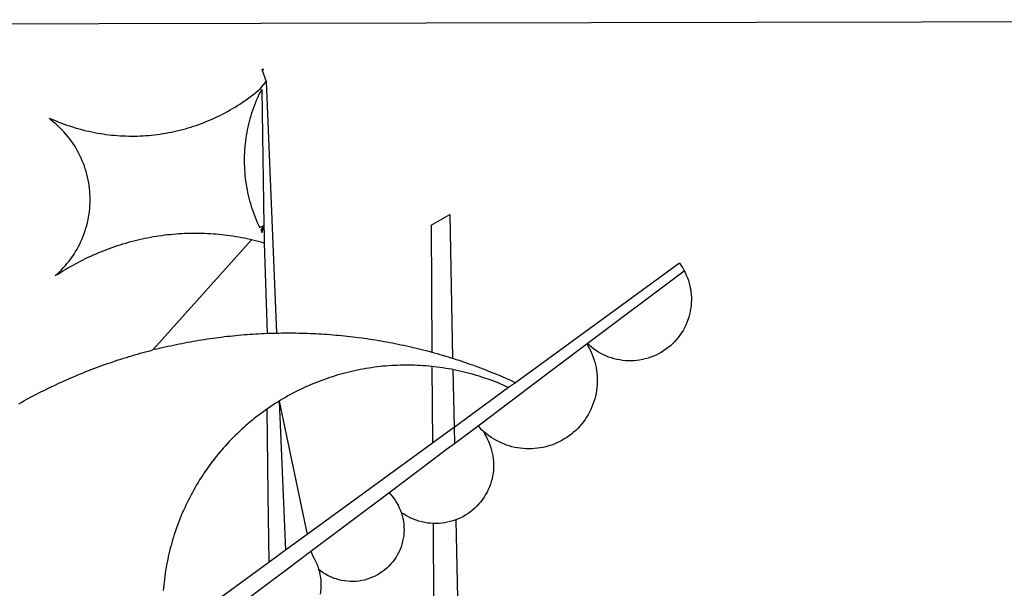
# Model space of a CAD drawing. Extents: x 180750 to 180938, y 1676041 to 1676315.
# Drawn here: x 180804 to 180807, y 1676085 to 1676086 of the extents above; entities that cross this region are included whole.
import ezdxf

# ---------------------------------------------------------------- set-up
doc = ezdxf.new("R2010")
doc.units = 0
doc.header["$LTSCALE"] = 5
doc.header["$MEASUREMENT"] = 0
doc.layers.add('BRAZAO', color=7, linetype='CONTINUOUS')
doc.layers.add('T-DIVIS-EXIS', color=7, linetype='CONTINUOUS')

# ---------------------------------------------------------------- blocks, each defined once
blk = doc.blocks.new('Logo_Prefeitura')
at = {"layer": 'BRAZAO'}
for points in [[(15.02, -544.89), (437.79, -544.01)], [(-441.09, -545.84), (15.02, -544.89)], [(15.2, -556.73), (16.3, -559.8)], [(15.2, -556.73), (16.3, -559.8)], [(15.2, -556.73), (15.7, -556.75), (15.2, -556.73)], [(-39.25, -569.21), (-38.77, -569.34), (-38.1, -569.64), (-37.42, -569.92), (-36.74, -570.2), (-36.06, -570.47), (-35.37, -570.72), (-34.68, -570.97), (-33.99, -571.2), (-33.29, -571.43), (-32.59, -571.65), (-31.88, -571.85), (-31.18, -572.05), (-30.47, -572.23), (-29.75, -572.41), (-29.04, -572.57), (-28.32, -572.73), (-27.6, -572.87), (-26.88, -573), (-26.16, -573.13), (-25.43, -573.24), (-24.71, -573.34), (-23.98, -573.43), (-23.25, -573.51), (-22.52, -573.58), (-21.79, -573.64), (-21.06, -573.69), (-20.33, -573.73), (-19.59, -573.76), (-18.86, -573.78), (-18.13, -573.78), (-17.39, -573.78), (-16.66, -573.77), (-15.93, -573.74), (-15.2, -573.71), (-14.46, -573.66), (-13.73, -573.6), (-13, -573.54), (-12.27, -573.46), (-11.54, -573.37), (-10.82, -573.27), (-10.09, -573.16), (-9.37, -573.04), (-8.65, -572.91), (-7.93, -572.77), (-7.21, -572.62), (-6.5, -572.46), (-5.78, -572.28), (-5.07, -572.1), (-4.36, -571.91), (-3.66, -571.71), (-2.96, -571.49), (-2.26, -571.27), (-1.56, -571.04), (-0.87, -570.79), (-0.18, -570.54), (0.5, -570.28), (1.18, -570), (1.86, -569.72), (2.53, -569.43), (3.2, -569.13), (3.86, -568.81), (4.52, -568.49), (5.18, -568.16), (5.83, -567.82), (6.47, -567.47), (7.11, -567.11), (7.74, -566.74), (8.37, -566.36), (9, -565.98), (9.61, -565.58), (10.22, -565.18), (10.83, -564.76), (11.43, -564.34), (12.02, -563.91), (12.61, -563.47), (13.19, -563.02), (13.77, -562.57), (14.33, -562.1), (14.89, -561.63), (16.3, -559.8)], [(15.27, -561.85), (14.82, -562.51), (14.5, -563.17), (14.19, -563.83), (13.9, -564.5), (13.61, -565.18), (13.34, -565.86), (13.09, -566.55), (12.84, -567.24), (12.61, -567.94), (12.39, -568.64), (12.19, -569.34), (12, -570.05), (11.82, -570.76), (11.65, -571.48), (11.5, -572.19), (11.36, -572.91), (11.24, -573.64), (11.12, -574.36), (11.03, -575.09), (10.94, -575.82), (10.87, -576.55), (10.81, -577.28), (10.77, -578.01), (10.74, -578.74), (10.72, -579.47), (10.72, -580.21), (10.73, -580.94), (10.76, -581.67), (10.79, -582.41), (10.85, -583.14), (10.91, -583.87), (10.99, -584.6), (11.08, -585.33), (11.19, -586.05), (11.31, -586.77), (11.44, -587.5), (11.59, -588.21), (11.75, -588.93), (11.92, -589.64), (12.11, -590.35), (12.31, -591.06), (12.52, -591.76), (12.75, -592.46), (12.98, -593.15), (13.24, -593.84), (13.5, -594.52), (13.78, -595.2), (14.07, -595.88), (14.37, -596.55), (14.68, -597.21), (15.78, -596.69)], [(15.27, -561.85), (15.78, -596.69)], [(16.3, -559.8), (18.97, -624.18)], [(-37.66, -609.48), (-37.11, -608.99), (-36.58, -608.49), (-36.06, -607.97), (-35.55, -607.44), (-35.06, -606.9), (-34.59, -606.34), (-34.13, -605.76), (-33.69, -605.18), (-33.26, -604.58), (-32.86, -603.97), (-32.47, -603.35), (-32.1, -602.71), (-31.74, -602.07), (-31.41, -601.42), (-31.09, -600.76), (-30.79, -600.09), (-30.52, -599.41), (-30.26, -598.72), (-30.02, -598.03), (-29.8, -597.33), (-29.6, -596.62), (-29.42, -595.91), (-29.27, -595.2), (-29.13, -594.47), (-29.01, -593.75), (-28.92, -593.02), (-28.84, -592.29), (-28.79, -591.56), (-28.75, -590.83), (-28.74, -590.1), (-28.75, -589.36), (-28.78, -588.63), (-28.83, -587.9), (-28.9, -587.17), (-28.99, -586.44), (-29.11, -585.72), (-29.24, -585), (-29.39, -584.28), (-29.57, -583.57), (-29.76, -582.86), (-29.98, -582.16), (-30.21, -581.46), (-30.47, -580.78), (-30.74, -580.1), (-31.03, -579.42), (-31.35, -578.76), (-31.68, -578.11), (-32.03, -577.46), (-32.4, -576.83), (-32.78, -576.2), (-33.19, -575.59), (-33.61, -574.99), (-34.05, -574.4), (-34.5, -573.83), (-34.97, -573.27), (-35.46, -572.72), (-35.96, -572.18), (-36.48, -571.66), (-37.01, -571.16), (-37.56, -570.67), (-38.12, -570.2), (-38.69, -569.74), (-39.25, -569.21)], [(58.55, -596.54), (63.34, -593.88)], [(63.34, -593.88), (64.09, -630.63)], [(15.78, -596.69), (15.01, -597.86), (15.35, -598.51), (15.78, -596.69)], [(15.78, -596.69), (15.82, -599.16)], [(58.55, -596.54), (58.77, -629.04)], [(12.54, -600.33), (12.2, -600.25), (11.49, -600.09), (10.77, -599.94), (10.05, -599.8), (9.33, -599.67), (8.6, -599.55), (7.88, -599.43), (7.15, -599.33), (6.43, -599.23), (5.7, -599.14), (4.97, -599.06), (4.24, -598.98), (3.51, -598.92), (2.78, -598.86), (2.05, -598.81), (1.31, -598.77), (0.58, -598.74), (-0.15, -598.72), (-0.88, -598.7), (-1.62, -598.7), (-1.62, -598.7), (-2.35, -598.7), (-3.08, -598.71), (-3.82, -598.73), (-4.55, -598.75), (-5.28, -598.79), (-6.02, -598.83), (-6.75, -598.88), (-7.48, -598.94), (-8.21, -599.01), (-8.94, -599.09), (-9.67, -599.17), (-10.39, -599.27), (-11.12, -599.37), (-11.84, -599.48), (-12.57, -599.6), (-13.29, -599.73), (-14.01, -599.86), (-14.73, -600), (-15.45, -600.15), (-16.16, -600.31), (-16.88, -600.48), (-17.59, -600.66), (-18.3, -600.84), (-19.01, -601.03), (-19.71, -601.23), (-20.42, -601.44), (-21.12, -601.66), (-21.81, -601.88), (-22.51, -602.12), (-23.2, -602.36), (-23.89, -602.6), (-24.58, -602.86), (-25.27, -603.12), (-25.95, -603.4), (-26.63, -603.67), (-27.3, -603.96), (-27.97, -604.26), (-28.64, -604.56), (-29.3, -604.87), (-29.97, -605.19), (-30.62, -605.51), (-31.28, -605.84), (-31.93, -606.18), (-32.57, -606.53), (-33.21, -606.89), (-33.85, -607.25), (-34.49, -607.62), (-35.12, -607.99), (-35.74, -608.38), (-36.36, -608.77), (-36.98, -609.17), (-37.66, -609.48)], [(15.82, -599.16), (15.85, -601.15)], [(-12.5, -628.32), (12.54, -600.33)], [(15.85, -601.15), (15.05, -600.96), (14.34, -600.77), (13.63, -600.59), (12.92, -600.41), (12.54, -600.33)], [(15.85, -601.15), (16.59, -624.25)], [(122.17, -606.31), (80.16, -636.89)], [(122.17, -606.31), (122.53, -606.8), (122.92, -607.42), (123.29, -608.05), (123.39, -608.25)], [(98.58, -626.88), (123.39, -608.25)], [(123.39, -608.25), (123.63, -608.71), (123.93, -609.37), (124.21, -610.05), (124.45, -610.74), (124.66, -611.45), (124.84, -612.16), (124.94, -612.65)], [(124.94, -612.65), (124.99, -612.88), (125.1, -613.6), (125.17, -614.33), (125.22, -615.06), (125.22, -615.8), (125.2, -616.53), (125.14, -617.26), (125.04, -617.99), (124.91, -618.71), (124.75, -619.42), (124.56, -620.13), (124.33, -620.83), (124.07, -621.51), (123.78, -622.19), (123.45, -622.84), (123.1, -623.49), (122.72, -624.11), (122.31, -624.72), (121.87, -625.31), (121.4, -625.87), (120.91, -626.42), (120.39, -626.94), (119.85, -627.43), (119.28, -627.9), (118.7, -628.34), (118.09, -628.76), (117.47, -629.14), (116.83, -629.5), (116.17, -629.82), (115.5, -630.12), (114.82, -630.38), (114.12, -630.61), (113.41, -630.81), (112.7, -630.98), (111.98, -631.11), (111.25, -631.21), (110.52, -631.27), (109.79, -631.3), (109.06, -631.29), (108.32, -631.25), (107.59, -631.18), (106.87, -631.07), (106.15, -630.93), (105.44, -630.76), (104.73, -630.55), (104.04, -630.31), (103.36, -630.04), (102.69, -629.73), (102.04, -629.4), (101.4, -629.03), (100.78, -628.64), (100.19, -628.22), (99.61, -627.77), (99.05, -627.29), (98.58, -626.88)], [(-12.5, -628.32), (-11.68, -628.24), (-10.97, -628.06), (-10.26, -627.89), (-9.54, -627.73), (-8.83, -627.56), (-8.11, -627.41), (-7.4, -627.25), (-6.68, -627.1), (-5.96, -626.95), (-5.24, -626.81), (-4.52, -626.67), (-3.8, -626.53), (-3.08, -626.4), (-2.36, -626.27), (-1.64, -626.14), (-0.91, -626.02), (-0.19, -625.9), (0.54, -625.79), (1.26, -625.68), (1.99, -625.57), (2.71, -625.47), (3.44, -625.37), (4.17, -625.28), (4.89, -625.19), (5.62, -625.1), (6.35, -625.01), (7.08, -624.94), (7.81, -624.86), (8.54, -624.79), (9.27, -624.72), (10, -624.66), (10.73, -624.59), (11.46, -624.54), (12.2, -624.48), (12.93, -624.44), (13.66, -624.39), (14.39, -624.35), (15.12, -624.31), (15.86, -624.28), (16.59, -624.25)], [(16.59, -624.25), (17.32, -624.22), (18.05, -624.2), (18.97, -624.18)], [(18.97, -624.18), (19.52, -624.17), (20.25, -624.15), (20.99, -624.15), (21.72, -624.14), (21.72, -624.14), (22.45, -624.15), (23.19, -624.15), (23.92, -624.16), (24.65, -624.17), (25.39, -624.19), (26.12, -624.21), (26.85, -624.23), (27.59, -624.26), (28.32, -624.29), (29.05, -624.32), (29.78, -624.36), (30.52, -624.41), (31.25, -624.45), (31.98, -624.5), (32.71, -624.56), (33.44, -624.62), (34.17, -624.68), (34.9, -624.74), (35.63, -624.81), (36.36, -624.89), (37.09, -624.96), (37.82, -625.05), (38.55, -625.13), (39.28, -625.22), (40.01, -625.31), (40.73, -625.41), (41.46, -625.51), (42.19, -625.61), (42.91, -625.72), (43.64, -625.83), (44.36, -625.95), (45.08, -626.07), (45.81, -626.19), (46.53, -626.32), (47.25, -626.45), (47.97, -626.58), (48.69, -626.72), (49.41, -626.86), (50.13, -627.01), (50.85, -627.15), (51.57, -627.31), (52.28, -627.47), (53, -627.63), (53.71, -627.79), (54.43, -627.96), (55.14, -628.13), (55.85, -628.31), (56.56, -628.48), (57.27, -628.67), (57.98, -628.85), (58.77, -629.04)], [(98.58, -626.88), (98.75, -627.56), (99.11, -628.2), (99.44, -628.85), (99.74, -629.52), (100.01, -630.2), (100.25, -630.9), (100.47, -631.6), (100.65, -632.31), (100.8, -633.02), (100.93, -633.75), (101.02, -634.47), (101.08, -635.21), (101.11, -635.94), (101.12, -636.67), (101.09, -637.4), (101.03, -638.14), (100.93, -638.86), (100.81, -639.59), (100.66, -640.3), (100.48, -641.01), (100.27, -641.72), (100.03, -642.41), (99.76, -643.09), (99.46, -643.76), (99.14, -644.42), (98.78, -645.06), (98.4, -645.69), (98, -646.3), (97.57, -646.89), (97.11, -647.47), (96.63, -648.02), (96.13, -648.56), (95.61, -649.07), (95.06, -649.56), (94.5, -650.03), (93.91, -650.47), (93.31, -650.89), (92.69, -651.28), (92.05, -651.65), (91.4, -651.99), (90.74, -652.3), (90.06, -652.58), (89.38, -652.84), (88.68, -653.06), (87.97, -653.26), (87.26, -653.43), (86.54, -653.56), (85.81, -653.67), (85.08, -653.75), (84.35, -653.79), (83.62, -653.8), (82.88, -653.79), (82.15, -653.74), (81.42, -653.66), (80.7, -653.55), (79.98, -653.42), (79.26, -653.25), (78.56, -653.05), (77.86, -652.82), (77.17, -652.56), (76.5, -652.28), (75.84, -651.96), (75.19, -651.62), (74.55, -651.25), (73.94, -650.86), (73.33, -650.44), (72.75, -649.99), (72.07, -649.41)], [(83.35, -638.3), (98.58, -626.88)], [(-47.02, -642.28), (-46.38, -641.92), (-45.74, -641.56), (-45.09, -641.21), (-44.45, -640.86), (-43.8, -640.52), (-43.15, -640.17), (-42.5, -639.83), (-41.85, -639.5), (-41.2, -639.17), (-40.54, -638.84), (-39.88, -638.51), (-39.22, -638.19), (-38.56, -637.87), (-37.9, -637.56), (-37.24, -637.25), (-36.57, -636.94), (-35.9, -636.64), (-35.23, -636.34), (-34.56, -636.04), (-33.89, -635.74), (-33.22, -635.45), (-32.54, -635.17), (-31.87, -634.88), (-31.19, -634.6), (-30.51, -634.33), (-29.83, -634.05), (-29.15, -633.79), (-28.46, -633.52), (-27.78, -633.26), (-27.09, -633), (-26.4, -632.75), (-25.71, -632.49), (-25.02, -632.25), (-24.33, -632), (-23.64, -631.76), (-22.95, -631.53), (-22.25, -631.29), (-21.55, -631.06), (-20.86, -630.84), (-20.16, -630.62), (-19.46, -630.4), (-18.75, -630.18), (-18.05, -629.97), (-17.35, -629.76), (-16.64, -629.56), (-15.94, -629.36), (-15.23, -629.16), (-14.53, -628.97), (-13.82, -628.78), (-13.11, -628.6), (-12.5, -628.32)], [(58.77, -629.04), (59.4, -629.24), (60.1, -629.44), (60.81, -629.64), (61.51, -629.84), (62.22, -630.05), (62.92, -630.26), (63.62, -630.48), (64.09, -630.63)], [(58.79, -632.72), (57.96, -632.65), (57.23, -632.59), (56.49, -632.54), (55.76, -632.49), (55.03, -632.46), (54.3, -632.43), (53.56, -632.41), (52.83, -632.4), (52.1, -632.4), (52.1, -632.4), (51.36, -632.4), (50.63, -632.42), (49.9, -632.44), (49.16, -632.47), (48.43, -632.51), (47.7, -632.56), (46.97, -632.62), (46.24, -632.69), (45.51, -632.76), (44.78, -632.85), (44.05, -632.94), (43.33, -633.04), (42.6, -633.15), (41.88, -633.27), (41.16, -633.4), (40.43, -633.53), (39.72, -633.67), (39, -633.83), (38.28, -633.99), (37.57, -634.15), (36.86, -634.33), (36.15, -634.52), (35.44, -634.71), (34.73, -634.91), (34.03, -635.12), (33.33, -635.34), (32.63, -635.57), (31.94, -635.8), (31.25, -636.04), (30.56, -636.29), (29.87, -636.55), (29.19, -636.82), (28.51, -637.1), (27.83, -637.38), (27.16, -637.67), (26.49, -637.97), (25.82, -638.28), (25.16, -638.59), (24.5, -638.91), (23.85, -639.24), (23.2, -639.58), (22.55, -639.93), (21.91, -640.28), (21.27, -640.64), (20.63, -641.01), (20, -641.38), (19.7, -641.57)], [(58.79, -632.72), (58.92, -652.35)], [(64.15, -633.53), (63.77, -633.46), (63.04, -633.33), (62.32, -633.21), (61.6, -633.09), (60.87, -632.99), (60.14, -632.89), (59.42, -632.8), (58.79, -632.72)], [(64.09, -630.63), (64.32, -630.7), (65.02, -630.92), (65.72, -631.15), (66.41, -631.38), (67.11, -631.62), (67.8, -631.85), (68.49, -632.1), (69.18, -632.34), (69.87, -632.59), (70.56, -632.84), (71.25, -633.1), (71.94, -633.36), (72.62, -633.62), (73.3, -633.89), (73.99, -634.16), (74.67, -634.43), (75.34, -634.71), (76.02, -634.99), (76.7, -635.28), (77.37, -635.56), (78.05, -635.86), (78.72, -636.15), (79.39, -636.45), (80.16, -636.89)], [(78.43, -638.15), (77.74, -637.82), (77.07, -637.52), (76.39, -637.23), (75.71, -636.95), (75.03, -636.68), (74.35, -636.42), (73.66, -636.17), (72.97, -635.92), (72.27, -635.68), (71.58, -635.45), (70.88, -635.23), (70.18, -635.01), (69.47, -634.81), (68.77, -634.61), (68.06, -634.42), (67.35, -634.24), (66.64, -634.07), (65.92, -633.9), (65.2, -633.75), (64.49, -633.6), (64.15, -633.53)], [(64.15, -633.53), (64.45, -648.33)], [(80.16, -636.89), (78.43, -638.15)], [(78.43, -638.15), (64.45, -648.33)], [(70.6, -647.88), (81.54, -639.67)], [(81.54, -639.67), (83.35, -638.3)], [(19.7, -641.57), (19.38, -641.76), (18.75, -642.15), (18.14, -642.55), (17.53, -642.95), (16.92, -643.37), (16.47, -643.68)], [(19.7, -641.57), (26.83, -675.72)], [(19.7, -641.57), (21.28, -679.76)], [(19.7, -641.57), (19.74, -642.65), (19.7, -641.57)], [(16.47, -643.68), (15.72, -644.21), (15.13, -644.64), (14.54, -645.08), (13.96, -645.53), (13.38, -645.98), (12.81, -646.44), (12.25, -646.91), (11.68, -647.38), (11.13, -647.86), (10.58, -648.35), (10.04, -648.84), (9.5, -649.34), (8.97, -649.84), (8.44, -650.36), (7.92, -650.87), (7.41, -651.4), (6.9, -651.93), (6.4, -652.46), (5.91, -653), (5.42, -653.55), (4.94, -654.11), (4.46, -654.66), (3.99, -655.23), (3.53, -655.8), (3.07, -656.37), (2.63, -656.95), (2.19, -657.54), (1.75, -658.13), (1.32, -658.72), (0.9, -659.32), (0.49, -659.93), (0.08, -660.54), (-0.32, -661.15), (-0.71, -661.77), (-1.1, -662.4), (-1.47, -663.03), (-1.84, -663.66), (-2.21, -664.3), (-2.56, -664.94), (-2.91, -665.59), (-3.25, -666.24), (-3.58, -666.89), (-3.91, -667.55), (-4.22, -668.21), (-4.53, -668.87), (-4.83, -669.54), (-5.13, -670.21), (-5.41, -670.89), (-5.69, -671.57), (-5.96, -672.25), (-6.22, -672.94), (-6.48, -673.62), (-6.72, -674.31), (-6.96, -675.01), (-7.19, -675.7), (-7.41, -676.4), (-7.62, -677.11), (-7.83, -677.81), (-8.02, -678.52), (-8.21, -679.23), (-8.39, -679.94), (-8.56, -680.65), (-8.72, -681.37), (-8.88, -682.08), (-9.03, -682.8), (-9.16, -683.52), (-9.29, -684.24), (-9.41, -684.97), (-9.52, -685.69), (-9.63, -686.42), (-9.72, -687.14), (-9.81, -687.87), (-9.89, -688.6), (-9.96, -689.33), (-10.02, -690.06)], [(16.47, -643.68), (16.78, -665.44)], [(64.53, -652.43), (70.6, -647.88)], [(72.07, -649.41), (71.51, -648.96), (71.06, -648.38), (70.6, -647.88)], [(62.8, -649.53), (58.92, -652.35)], [(64.45, -648.33), (62.8, -649.53)], [(64.45, -648.33), (64.53, -652.43)], [(72.07, -649.41), (72.35, -650.16), (72.72, -650.8), (73.05, -651.45), (73.36, -652.11), (73.63, -652.79), (73.87, -653.49), (74.08, -654.19), (74.25, -654.9), (74.38, -655.63), (74.48, -656.35), (74.54, -657.08), (74.57, -657.82), (74.56, -658.55), (74.52, -659.28), (74.44, -660.01), (74.32, -660.73), (74.17, -661.45), (73.98, -662.16), (73.76, -662.86), (73.5, -663.55), (73.22, -664.22), (72.89, -664.88), (72.54, -665.52), (72.15, -666.15), (71.74, -666.75), (71.29, -667.33), (70.82, -667.89), (70.32, -668.43), (69.8, -668.94), (69.25, -669.43), (68.67, -669.89), (68.08, -670.31), (67.46, -670.71), (66.83, -671.08), (66.18, -671.42), (65.51, -671.72), (64.93, -671.95)], [(58.92, -652.35), (26.83, -675.72)], [(62.55, -653.91), (64.53, -652.43)], [(58.95, -656.62), (62.55, -653.91)], [(47.76, -665.02), (58.95, -656.62)], [(16.78, -665.44), (17.04, -682.85)], [(27.76, -680.02), (47.76, -665.02)], [(47.76, -665.02), (47.98, -665.23), (48.47, -665.78), (48.93, -666.35), (49.35, -666.95), (49.75, -667.56), (50.11, -668.2), (50.43, -668.86), (50.72, -669.54), (50.97, -670.22)], [(50.97, -670.22), (51.18, -670.93), (51.35, -671.64), (51.49, -672.36), (51.58, -673.09), (51.63, -673.82), (51.64, -674.55), (51.62, -675.29), (51.55, -676.02), (51.44, -676.74), (51.29, -677.46), (51.11, -678.17), (50.88, -678.87), (50.62, -679.55), (50.31, -680.22), (49.98, -680.87), (49.6, -681.5), (49.2, -682.11), (48.76, -682.7), (48.29, -683.26), (47.78, -683.79), (47.25, -684.3), (46.7, -684.78), (46.11, -685.22), (45.51, -685.63), (44.88, -686.01), (44.23, -686.36), (43.56, -686.66), (42.88, -686.93), (42.19, -687.16), (41.48, -687.36), (40.76, -687.51), (40.04, -687.62), (39.31, -687.7), (38.57, -687.73), (37.84, -687.72), (37.11, -687.68), (36.38, -687.59), (35.66, -687.46), (34.94, -687.3), (34.24, -687.09), (33.55, -686.85), (32.87, -686.57), (32.21, -686.25), (31.57, -685.89), (30.95, -685.5), (30.35, -685.08), (29.78, -684.57)], [(59.06, -672.9), (58.34, -672.86), (57.61, -672.78), (56.89, -672.66), (56.17, -672.5), (55.46, -672.31), (54.76, -672.09), (54.08, -671.83), (53.4, -671.54), (52.75, -671.22), (52.1, -670.86), (51.48, -670.47), (50.97, -670.22)], [(61.34, -672.82), (60.54, -672.89), (59.8, -672.92), (59.06, -672.9)], [(59.06, -672.9), (59.2, -693.51)], [(64.93, -671.95), (64.13, -672.23), (63.43, -672.43), (62.72, -672.6), (61.99, -672.73), (61.34, -672.82)], [(64.93, -671.95), (65.42, -696.02)], [(26.83, -675.72), (21.28, -679.76)], [(21.28, -679.76), (19.66, -680.94)], [(21.49, -684.73), (27.76, -680.02)], [(27.76, -680.02), (28.3, -681.23), (28.67, -681.87), (29, -682.52), (29.3, -683.19), (29.56, -683.88), (29.78, -684.57)], [(17.04, -682.85), (-11.53, -703.65)], [(19.66, -680.94), (17.04, -682.85)], [(17.12, -688.01), (21.49, -684.73)], [(29.78, -684.57), (29.97, -685.28), (30.12, -686), (30.23, -686.73), (30.31, -687.46), (30.34, -688.19), (30.34, -688.92), (30.3, -689.65), (30.22, -690.38), (30.13, -690.95)], [(5.16, -696.98), (17.12, -688.01)]]:
    blk.add_lwpolyline(points, dxfattribs=at)

msp = doc.modelspace()

# ---------------------------------------------------------------- block references
at = {"layer": 'T-DIVIS-EXIS', "linetype": 'Continuous', "xscale": 0.009945506928488612, "yscale": 0.009945506928488612, "zscale": 0.00994550699641468}
msp.add_blockref('Logo_Prefeitura', (180804.7936, 1676091.4148), dxfattribs=at)

doc.saveas('drawing.dxf')
